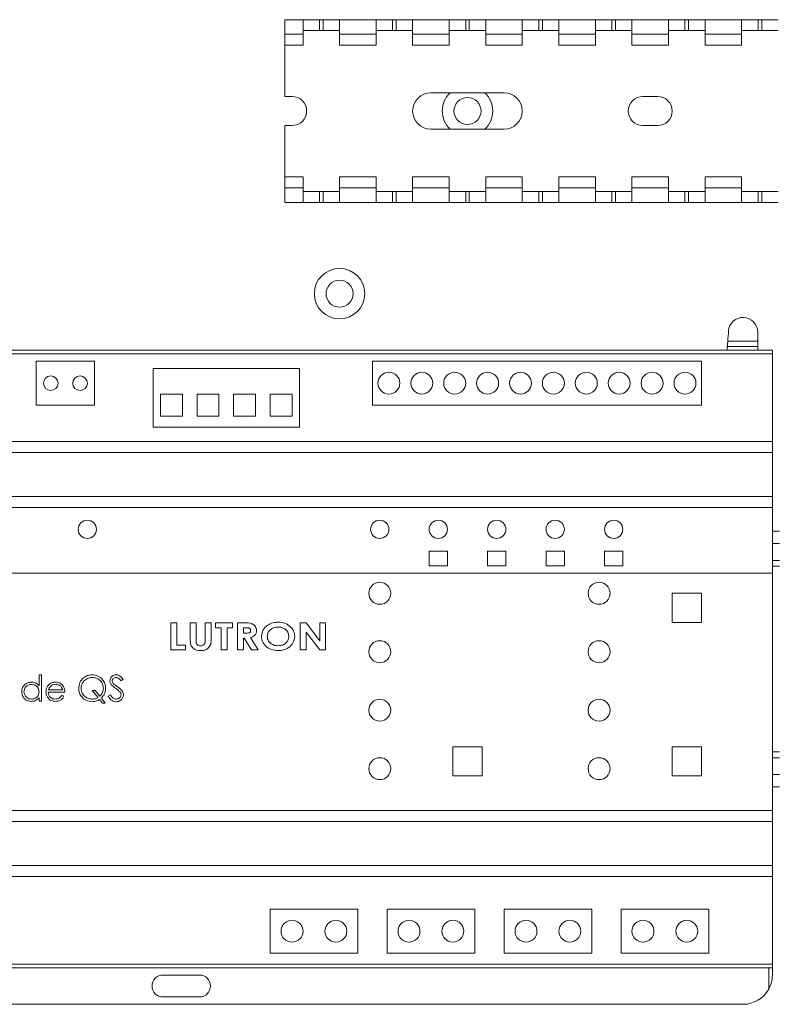
# Paper-space layout 'Sheet3' of a CAD drawing. Units: millimetres. Extents: x 86 to 5391, y 1173 to 5928.
# Drawn here: x 2104 to 2207, y 2528 to 2663 of the extents above; entities that cross this region are included whole.
import ezdxf

# ---------------------------------------------------------------- set-up
doc = ezdxf.new("R2010")
doc.units = ezdxf.units.MM

psp = doc.layouts.new('Sheet3')

# ---------------------------------------------------------------- linework, layer by layer
at = {"color": 7, "linetype": 'Continuous', "lineweight": 18}
for p, q in [((2139.78, 2662.73), (2142.28, 2662.73)), ((2139.78, 2660.73), (2139.78, 2662.73)), ((2142.28, 2660.73), (2142.28, 2662.73)), ((2142.28, 2662.73), (2144.53, 2662.73)), ((2144.53, 2662.73), (2144.53, 2661.23)), ((2144.53, 2662.73), (2145.03, 2662.73)), ((2145.03, 2662.73), (2145.03, 2661.23)), ((2145.03, 2662.73), (2147.28, 2662.73)), ((2147.28, 2662.73), (2152.28, 2662.73)), ((2147.28, 2662.73), (2147.28, 2660.73)), ((2152.28, 2660.73), (2152.28, 2662.73)), ((2152.28, 2662.73), (2154.53, 2662.73)), ((2154.53, 2662.73), (2154.53, 2661.23)), ((2154.53, 2662.73), (2155.03, 2662.73)), ((2155.03, 2662.73), (2155.03, 2661.23)), ((2155.03, 2662.73), (2157.28, 2662.73)), ((2157.28, 2662.73), (2162.28, 2662.73)), ((2157.28, 2662.73), (2157.28, 2660.73)), ((2162.28, 2660.73), (2162.28, 2662.73)), ((2162.28, 2662.73), (2164.53, 2662.73)), ((2164.53, 2662.73), (2164.53, 2661.23)), ((2164.53, 2662.73), (2165.03, 2662.73)), ((2165.03, 2662.73), (2165.03, 2661.23)), ((2165.03, 2662.73), (2167.28, 2662.73)), ((2167.28, 2662.73), (2172.28, 2662.73)), ((2167.28, 2662.73), (2167.28, 2660.73)), ((2172.28, 2660.73), (2172.28, 2662.73)), ((2172.28, 2662.73), (2174.53, 2662.73)), ((2174.53, 2662.73), (2174.53, 2661.23)), ((2174.53, 2662.73), (2175.03, 2662.73)), ((2175.03, 2662.73), (2175.03, 2661.23)), ((2175.03, 2662.73), (2177.28, 2662.73)), ((2177.28, 2662.73), (2182.28, 2662.73)), ((2177.28, 2662.73), (2177.28, 2660.73)), ((2182.28, 2660.73), (2182.28, 2662.73)), ((2182.28, 2662.73), (2184.53, 2662.73)), ((2184.53, 2662.73), (2184.53, 2661.23)), ((2184.53, 2662.73), (2185.03, 2662.73)), ((2185.03, 2662.73), (2185.03, 2661.23)), ((2185.03, 2662.73), (2187.28, 2662.73)), ((2187.28, 2662.73), (2192.28, 2662.73)), ((2187.28, 2662.73), (2187.28, 2660.73)), ((2192.28, 2660.73), (2192.28, 2662.73)), ((2192.28, 2662.73), (2194.53, 2662.73)), ((2194.53, 2662.73), (2194.53, 2661.23)), ((2194.53, 2662.73), (2195.03, 2662.73)), ((2195.03, 2662.73), (2195.03, 2661.23)), ((2195.03, 2662.73), (2197.28, 2662.73)), ((2197.28, 2662.73), (2202.28, 2662.73)), ((2197.28, 2662.73), (2197.28, 2660.73)), ((2202.28, 2660.73), (2202.28, 2662.73)), ((2202.28, 2662.73), (2204.53, 2662.73)), ((2204.53, 2662.73), (2204.53, 2661.23)), ((2204.53, 2662.73), (2205.03, 2662.73)), ((2205.03, 2662.73), (2205.03, 2661.23)), ((2205.03, 2662.73), (2207.28, 2662.73)), ((2139.78, 2660.73), (2142.28, 2660.73)), ((2139.78, 2659.23), (2139.78, 2660.73)), ((2142.28, 2661.23), (2144.53, 2661.23)), ((2142.28, 2659.23), (2142.28, 2660.73)), ((2144.53, 2661.23), (2145.03, 2661.23)), ((2145.03, 2661.23), (2147.28, 2661.23)), ((2147.28, 2660.73), (2152.28, 2660.73)), ((2147.28, 2659.23), (2147.28, 2660.73)), ((2152.28, 2661.23), (2154.53, 2661.23)), ((2152.28, 2659.23), (2152.28, 2660.73)), ((2154.53, 2661.23), (2155.03, 2661.23)), ((2155.03, 2661.23), (2157.28, 2661.23)), ((2157.28, 2659.23), (2157.28, 2660.73)), ((2157.28, 2660.73), (2162.28, 2660.73)), ((2162.28, 2661.23), (2164.53, 2661.23)), ((2162.28, 2659.23), (2162.28, 2660.73)), ((2164.53, 2661.23), (2165.03, 2661.23)), ((2165.03, 2661.23), (2167.28, 2661.23)), ((2167.28, 2660.73), (2172.28, 2660.73)), ((2167.28, 2659.23), (2167.28, 2660.73)), ((2172.28, 2661.23), (2174.53, 2661.23)), ((2172.28, 2659.23), (2172.28, 2660.73)), ((2174.53, 2661.23), (2175.03, 2661.23)), ((2175.03, 2661.23), (2177.28, 2661.23)), ((2177.28, 2659.23), (2177.28, 2660.73)), ((2177.28, 2660.73), (2182.28, 2660.73)), ((2182.28, 2661.23), (2184.53, 2661.23)), ((2182.28, 2659.23), (2182.28, 2660.73)), ((2184.53, 2661.23), (2185.03, 2661.23)), ((2185.03, 2661.23), (2187.28, 2661.23)), ((2187.28, 2659.23), (2187.28, 2660.73)), ((2187.28, 2660.73), (2192.28, 2660.73)), ((2192.28, 2661.23), (2194.53, 2661.23)), ((2192.28, 2659.23), (2192.28, 2660.73)), ((2194.53, 2661.23), (2195.03, 2661.23)), ((2195.03, 2661.23), (2197.28, 2661.23)), ((2197.28, 2659.23), (2197.28, 2660.73)), ((2197.28, 2660.73), (2202.28, 2660.73)), ((2202.28, 2661.23), (2204.53, 2661.23)), ((2202.28, 2659.23), (2202.28, 2660.73)), ((2204.53, 2661.23), (2205.03, 2661.23)), ((2205.03, 2661.23), (2207.28, 2661.23)), ((2139.78, 2659.23), (2142.28, 2659.23)), ((2139.78, 2659.23), (2139.78, 2652.23)), ((2147.28, 2659.23), (2152.28, 2659.23)), ((2157.28, 2659.23), (2162.28, 2659.23)), ((2167.28, 2659.23), (2172.28, 2659.23)), ((2177.28, 2659.23), (2182.28, 2659.23)), ((2187.28, 2659.23), (2192.28, 2659.23)), ((2197.28, 2659.23), (2202.28, 2659.23)), ((2140.78, 2652.23), (2139.78, 2652.23)), ((2169.78, 2652.73), (2159.78, 2652.73)), ((2190.78, 2652.23), (2188.78, 2652.23)), ((2139.78, 2648.23), (2140.78, 2648.23)), ((2139.78, 2648.23), (2139.78, 2641.23)), ((2188.78, 2648.23), (2190.78, 2648.23)), ((2159.78, 2647.73), (2169.78, 2647.73)), ((2139.78, 2639.73), (2139.78, 2641.23)), ((2139.78, 2641.23), (2142.28, 2641.23)), ((2142.28, 2639.73), (2142.28, 2641.23)), ((2147.28, 2639.73), (2147.28, 2641.23)), ((2147.28, 2641.23), (2152.28, 2641.23)), ((2152.28, 2639.73), (2152.28, 2641.23)), ((2157.28, 2641.23), (2162.28, 2641.23)), ((2157.28, 2639.73), (2157.28, 2641.23)), ((2162.28, 2639.73), (2162.28, 2641.23)), ((2167.28, 2639.73), (2167.28, 2641.23)), ((2167.28, 2641.23), (2172.28, 2641.23)), ((2172.28, 2639.73), (2172.28, 2641.23)), ((2177.28, 2641.23), (2182.28, 2641.23)), ((2177.28, 2639.73), (2177.28, 2641.23)), ((2182.28, 2639.73), (2182.28, 2641.23)), ((2187.28, 2639.73), (2187.28, 2641.23)), ((2187.28, 2641.23), (2192.28, 2641.23)), ((2192.28, 2639.73), (2192.28, 2641.23)), ((2197.28, 2639.73), (2197.28, 2641.23)), ((2197.28, 2641.23), (2202.28, 2641.23)), ((2202.28, 2639.73), (2202.28, 2641.23)), ((2139.78, 2639.73), (2142.28, 2639.73)), ((2139.78, 2637.73), (2139.78, 2639.73)), ((2142.28, 2637.73), (2142.28, 2639.73)), ((2144.53, 2639.23), (2142.28, 2639.23)), ((2144.53, 2639.23), (2144.53, 2637.73)), ((2145.03, 2639.23), (2144.53, 2639.23)), ((2145.03, 2639.23), (2145.03, 2637.73)), ((2147.28, 2639.23), (2145.03, 2639.23)), ((2147.28, 2639.73), (2152.28, 2639.73)), ((2147.28, 2639.73), (2147.28, 2637.73)), ((2152.28, 2637.73), (2152.28, 2639.73)), ((2154.53, 2639.23), (2152.28, 2639.23)), ((2154.53, 2639.23), (2154.53, 2637.73)), ((2155.03, 2639.23), (2154.53, 2639.23)), ((2155.03, 2639.23), (2155.03, 2637.73)), ((2157.28, 2639.23), (2155.03, 2639.23)), ((2157.28, 2639.73), (2162.28, 2639.73)), ((2157.28, 2639.73), (2157.28, 2637.73)), ((2162.28, 2637.73), (2162.28, 2639.73)), ((2164.53, 2639.23), (2162.28, 2639.23)), ((2164.53, 2639.23), (2164.53, 2637.73)), ((2165.03, 2639.23), (2164.53, 2639.23)), ((2165.03, 2639.23), (2165.03, 2637.73)), ((2167.28, 2639.23), (2165.03, 2639.23)), ((2167.28, 2639.73), (2172.28, 2639.73)), ((2167.28, 2639.73), (2167.28, 2637.73)), ((2172.28, 2637.73), (2172.28, 2639.73)), ((2174.53, 2639.23), (2172.28, 2639.23)), ((2174.53, 2639.23), (2174.53, 2637.73)), ((2175.03, 2639.23), (2174.53, 2639.23)), ((2175.03, 2639.23), (2175.03, 2637.73)), ((2177.28, 2639.23), (2175.03, 2639.23)), ((2177.28, 2639.73), (2182.28, 2639.73)), ((2177.28, 2639.73), (2177.28, 2637.73)), ((2182.28, 2637.73), (2182.28, 2639.73)), ((2184.53, 2639.23), (2182.28, 2639.23)), ((2184.53, 2639.23), (2184.53, 2637.73)), ((2185.03, 2639.23), (2184.53, 2639.23)), ((2185.03, 2639.23), (2185.03, 2637.73)), ((2187.28, 2639.23), (2185.03, 2639.23)), ((2187.28, 2639.73), (2192.28, 2639.73)), ((2187.28, 2639.73), (2187.28, 2637.73)), ((2192.28, 2637.73), (2192.28, 2639.73)), ((2194.53, 2639.23), (2192.28, 2639.23)), ((2194.53, 2639.23), (2194.53, 2637.73)), ((2195.03, 2639.23), (2194.53, 2639.23)), ((2195.03, 2639.23), (2195.03, 2637.73)), ((2197.28, 2639.23), (2195.03, 2639.23)), ((2197.28, 2639.73), (2202.28, 2639.73)), ((2197.28, 2639.73), (2197.28, 2637.73)), ((2202.28, 2637.73), (2202.28, 2639.73)), ((2204.53, 2639.23), (2202.28, 2639.23)), ((2204.53, 2639.23), (2204.53, 2637.73)), ((2205.03, 2639.23), (2204.53, 2639.23)), ((2205.03, 2639.23), (2205.03, 2637.73)), ((2207.28, 2639.23), (2205.03, 2639.23)), ((2139.78, 2637.73), (2142.28, 2637.73)), ((2142.28, 2637.73), (2144.53, 2637.73)), ((2144.53, 2637.73), (2145.03, 2637.73)), ((2145.03, 2637.73), (2147.28, 2637.73)), ((2147.28, 2637.73), (2152.28, 2637.73)), ((2152.28, 2637.73), (2154.53, 2637.73)), ((2154.53, 2637.73), (2155.03, 2637.73)), ((2155.03, 2637.73), (2157.28, 2637.73)), ((2157.28, 2637.73), (2162.28, 2637.73)), ((2162.28, 2637.73), (2164.53, 2637.73)), ((2164.53, 2637.73), (2165.03, 2637.73)), ((2165.03, 2637.73), (2167.28, 2637.73)), ((2167.28, 2637.73), (2172.28, 2637.73)), ((2172.28, 2637.73), (2174.53, 2637.73)), ((2174.53, 2637.73), (2175.03, 2637.73)), ((2175.03, 2637.73), (2177.28, 2637.73)), ((2177.28, 2637.73), (2182.28, 2637.73)), ((2182.28, 2637.73), (2184.53, 2637.73)), ((2184.53, 2637.73), (2185.03, 2637.73)), ((2185.03, 2637.73), (2187.28, 2637.73)), ((2187.28, 2637.73), (2192.28, 2637.73)), ((2192.28, 2637.73), (2194.53, 2637.73)), ((2194.53, 2637.73), (2195.03, 2637.73)), ((2195.03, 2637.73), (2197.28, 2637.73)), ((2197.28, 2637.73), (2202.28, 2637.73)), ((2202.28, 2637.73), (2204.53, 2637.73)), ((2204.53, 2637.73), (2205.03, 2637.73)), ((2205.03, 2637.73), (2207.28, 2637.73)), ((2204.48, 2619.98), (2204.48, 2618.73)), ((2200.39, 2618.73), (2204.48, 2618.73)), ((2204.48, 2618.73), (2204.48, 2617.98)), ((2206.48, 2617.48), (2044.78, 2617.48)), ((2206.48, 2616.98), (2044.78, 2616.98)), ((2200.32, 2617.98), (2204.48, 2617.98)), ((2204.48, 2617.98), (2204.48, 2617.48)), ((2206.48, 2617.48), (2206.48, 2616.98)), ((2206.48, 2616.98), (2206.48, 2604.98)), ((2113.78, 2615.98), (2105.78, 2615.98)), ((2105.78, 2615.98), (2105.78, 2609.98)), ((2113.78, 2609.98), (2113.78, 2615.98)), ((2151.78, 2615.98), (2151.78, 2609.98)), ((2196.78, 2615.98), (2151.78, 2615.98)), ((2196.78, 2609.98), (2196.78, 2615.98)), ((2121.78, 2614.98), (2121.78, 2606.98)), ((2141.78, 2614.98), (2121.78, 2614.98)), ((2141.78, 2606.98), (2141.78, 2614.98)), ((2125.78, 2611.48), (2122.78, 2611.48)), ((2122.78, 2611.48), (2122.78, 2608.48)), ((2125.78, 2608.48), (2125.78, 2611.48)), ((2130.78, 2611.48), (2127.78, 2611.48)), ((2127.78, 2611.48), (2127.78, 2608.48)), ((2130.78, 2608.48), (2130.78, 2611.48)), ((2135.78, 2611.48), (2132.78, 2611.48)), ((2132.78, 2611.48), (2132.78, 2608.48)), ((2135.78, 2608.48), (2135.78, 2611.48)), ((2140.78, 2611.48), (2137.78, 2611.48)), ((2137.78, 2611.48), (2137.78, 2608.48)), ((2140.78, 2608.48), (2140.78, 2611.48)), ((2105.78, 2609.98), (2113.78, 2609.98)), ((2151.78, 2609.98), (2196.78, 2609.98)), ((2122.78, 2608.48), (2125.78, 2608.48)), ((2127.78, 2608.48), (2130.78, 2608.48)), ((2132.78, 2608.48), (2135.78, 2608.48)), ((2137.78, 2608.48), (2140.78, 2608.48)), ((2121.78, 2606.98), (2141.78, 2606.98)), ((2206.48, 2604.98), (2044.78, 2604.98)), ((2206.48, 2604.98), (2206.48, 2603.48)), ((2206.48, 2603.48), (2044.78, 2603.48)), ((2206.48, 2603.48), (2206.48, 2597.48)), ((2044.78, 2597.48), (2206.48, 2597.48)), ((2206.48, 2597.48), (2206.48, 2595.98)), ((2206.48, 2595.98), (2044.78, 2595.98)), ((2206.48, 2586.98), (2206.48, 2595.98)), ((2207.48, 2592.73), (2206.48, 2592.73)), ((2159.53, 2589.98), (2159.53, 2587.98)), ((2162.03, 2589.98), (2159.53, 2589.98)), ((2162.03, 2587.98), (2162.03, 2589.98)), ((2170.03, 2589.98), (2167.53, 2589.98)), ((2167.53, 2589.98), (2167.53, 2587.98)), ((2170.03, 2587.98), (2170.03, 2589.98)), ((2178.03, 2589.98), (2175.53, 2589.98)), ((2175.53, 2589.98), (2175.53, 2587.98)), ((2178.03, 2587.98), (2178.03, 2589.98)), ((2186.03, 2589.98), (2183.53, 2589.98)), ((2183.53, 2589.98), (2183.53, 2587.98)), ((2186.03, 2587.98), (2186.03, 2589.98)), ((2207.48, 2588.73), (2206.48, 2588.73)), ((2159.53, 2587.98), (2162.03, 2587.98)), ((2167.53, 2587.98), (2170.03, 2587.98)), ((2175.53, 2587.98), (2178.03, 2587.98)), ((2183.53, 2587.98), (2186.03, 2587.98)), ((2094.78, 2586.98), (2206.48, 2586.98)), ((2206.48, 2586.98), (2206.48, 2554.48)), ((2196.78, 2584.23), (2192.78, 2584.23)), ((2192.78, 2584.23), (2192.78, 2580.23)), ((2196.78, 2580.23), (2196.78, 2584.23)), ((2124.19, 2580.18), (2125, 2580.18)), ((2124.19, 2576.48), (2124.19, 2580.18)), ((2125, 2580.18), (2125, 2577.14)), ((2126.85, 2580.18), (2127.66, 2580.18)), ((2126.85, 2577.97), (2126.85, 2580.18)), ((2127.66, 2580.18), (2127.66, 2577.77)), ((2128.9, 2577.86), (2128.9, 2580.18)), ((2128.9, 2580.18), (2129.7, 2580.18)), ((2129.7, 2580.18), (2129.7, 2577.97)), ((2130.32, 2579.52), (2130.32, 2580.18)), ((2130.32, 2580.18), (2132.65, 2580.18)), ((2131.08, 2579.52), (2130.32, 2579.52)), ((2131.08, 2576.48), (2131.08, 2579.52)), ((2132.65, 2579.52), (2131.89, 2579.52)), ((2131.89, 2579.52), (2131.89, 2576.48)), ((2132.65, 2580.18), (2132.65, 2579.52)), ((2133.31, 2580.18), (2134.2, 2580.18)), ((2133.31, 2576.48), (2133.31, 2580.18)), ((2134.36, 2579.52), (2134.12, 2579.52)), ((2134.12, 2579.52), (2134.12, 2578.76)), ((2141.91, 2580.18), (2142.69, 2580.18)), ((2141.91, 2576.48), (2141.91, 2580.18)), ((2142.69, 2580.18), (2144.57, 2577.74)), ((2144.57, 2577.74), (2144.57, 2580.18)), ((2144.57, 2580.18), (2145.37, 2580.18)), ((2145.37, 2580.18), (2145.37, 2576.48)), ((2192.78, 2580.23), (2196.78, 2580.23)), ((2134.12, 2578.76), (2134.39, 2578.76)), ((2134.23, 2578.09), (2134.12, 2578.09)), ((2134.12, 2578.09), (2134.12, 2576.48)), ((2135.23, 2576.48), (2134.23, 2578.09)), ((2135.09, 2578.17), (2136.14, 2576.48)), ((2144.58, 2576.48), (2142.71, 2578.91)), ((2142.71, 2578.91), (2142.71, 2576.48)), ((2126.19, 2576.48), (2124.19, 2576.48)), ((2125, 2577.14), (2126.19, 2577.14)), ((2126.19, 2577.14), (2126.19, 2576.48)), ((2131.89, 2576.48), (2131.08, 2576.48)), ((2134.12, 2576.48), (2133.31, 2576.48)), ((2136.14, 2576.48), (2135.23, 2576.48)), ((2142.71, 2576.48), (2141.91, 2576.48)), ((2145.37, 2576.48), (2144.58, 2576.48)), ((2106.17, 2571.54), (2106.17, 2573.07)), ((2106.17, 2573.07), (2106.49, 2573.07)), ((2106.49, 2573.07), (2106.49, 2569.48)), ((2117.66, 2572.47), (2117.38, 2572.26)), ((2106.17, 2569.48), (2106.17, 2569.92)), ((2109.72, 2570.69), (2107.43, 2570.69)), ((2107.46, 2571), (2109.41, 2571)), ((2109.31, 2570.29), (2109.58, 2570.14)), ((2114.24, 2569.95), (2113.46, 2570.91)), ((2113.46, 2570.91), (2113.85, 2570.91)), ((2113.85, 2570.91), (2114.49, 2570.13)), ((2114.85, 2569.21), (2114.46, 2569.68)), ((2114.7, 2569.87), (2115.24, 2569.21)), ((2115.64, 2570.15), (2115.94, 2570.33)), ((2106.49, 2569.48), (2106.17, 2569.48)), ((2115.24, 2569.21), (2114.85, 2569.21)), ((2166.78, 2563.23), (2162.78, 2563.23)), ((2162.78, 2563.23), (2162.78, 2559.23)), ((2166.78, 2559.23), (2166.78, 2563.23)), ((2192.78, 2563.23), (2192.78, 2559.23)), ((2196.78, 2563.23), (2192.78, 2563.23)), ((2196.78, 2559.23), (2196.78, 2563.23)), ((2206.48, 2561.73), (2207.48, 2561.73)), ((2162.78, 2559.23), (2166.78, 2559.23)), ((2192.78, 2559.23), (2196.78, 2559.23)), ((2206.48, 2557.73), (2207.48, 2557.73)), ((2044.78, 2554.48), (2206.48, 2554.48)), ((2206.48, 2554.48), (2206.48, 2552.98)), ((2206.48, 2552.98), (2044.78, 2552.98)), ((2206.48, 2552.98), (2206.48, 2546.98)), ((2044.78, 2546.98), (2206.48, 2546.98)), ((2206.48, 2546.98), (2206.48, 2545.48)), ((2206.48, 2545.48), (2044.78, 2545.48)), ((2206.48, 2545.48), (2206.48, 2533.48)), ((2137.78, 2540.98), (2137.78, 2534.98)), ((2149.78, 2540.98), (2137.78, 2540.98)), ((2149.78, 2534.98), (2149.78, 2540.98)), ((2153.78, 2540.98), (2153.78, 2534.98)), ((2165.78, 2540.98), (2153.78, 2540.98)), ((2165.78, 2534.98), (2165.78, 2540.98)), ((2181.78, 2540.98), (2169.78, 2540.98)), ((2169.78, 2540.98), (2169.78, 2534.98)), ((2181.78, 2534.98), (2181.78, 2540.98)), ((2185.78, 2540.98), (2185.78, 2534.98)), ((2197.78, 2540.98), (2185.78, 2540.98)), ((2197.78, 2534.98), (2197.78, 2540.98)), ((2137.78, 2534.98), (2149.78, 2534.98)), ((2153.78, 2534.98), (2165.78, 2534.98)), ((2169.78, 2534.98), (2181.78, 2534.98)), ((2185.78, 2534.98), (2197.78, 2534.98)), ((2206.48, 2533.48), (2044.78, 2533.48)), ((2206.48, 2533.48), (2206.48, 2532.98)), ((2206.48, 2532.98), (2044.78, 2532.98)), ((2128.13, 2531.98), (2123.13, 2531.98)), ((2205.98, 2532.98), (2205.98, 2530.04)), ((2206.48, 2531.98), (2206.48, 2532.98)), ((2202.48, 2527.98), (2048.78, 2527.98)), ((2123.13, 2528.98), (2128.13, 2528.98))]:
    psp.add_line(p, q, dxfattribs=at)
at = {"color": 8, "linetype": 'Continuous', "lineweight": 18}
for p, q in [((2207.48, 2591.03), (2206.48, 2591.03)), ((2206.48, 2587.93), (2207.48, 2587.93)), ((2207.48, 2562.53), (2206.48, 2562.53)), ((2206.48, 2559.43), (2207.48, 2559.43))]:
    psp.add_line(p, q, dxfattribs=at)
at = {"color": 7, "linetype": 'Continuous', "lineweight": 18}
for centre, radius in [((2164.78, 2650.23), 1.85), ((2147.28, 2625.23), 3.45), ((2147.28, 2625.23), 1.85), ((2154.03, 2612.98), 1.5), ((2158.53, 2612.98), 1.5), ((2163.03, 2612.98), 1.5), ((2167.53, 2612.98), 1.5), ((2172.03, 2612.98), 1.5), ((2176.53, 2612.98), 1.5), ((2181.03, 2612.98), 1.5), ((2185.53, 2612.98), 1.5), ((2190.03, 2612.98), 1.5), ((2194.53, 2612.98), 1.5), ((2107.78, 2612.98), 1), ((2111.78, 2612.98), 1), ((2112.78, 2592.98), 1.25), ((2152.78, 2592.98), 1.25), ((2160.78, 2592.98), 1.25), ((2168.78, 2592.98), 1.25), ((2176.78, 2592.98), 1.25), ((2184.78, 2592.98), 1.25), ((2152.78, 2584.23), 1.5), ((2182.78, 2584.23), 1.5), ((2152.78, 2576.23), 1.5), ((2182.78, 2576.23), 1.5), ((2152.78, 2568.23), 1.5), ((2182.78, 2568.23), 1.5), ((2152.78, 2560.23), 1.5), ((2182.78, 2560.23), 1.5), ((2140.78, 2537.98), 1.5), ((2146.78, 2537.98), 1.5), ((2156.78, 2537.98), 1.5), ((2162.78, 2537.98), 1.5), ((2172.78, 2537.98), 1.5), ((2178.78, 2537.98), 1.5), ((2188.78, 2537.98), 1.5), ((2194.78, 2537.98), 1.5)]:
    psp.add_circle(centre, radius, dxfattribs=at)
for centre, radius, start, end in [((2140.78, 2650.23), 2, 270, 90), ((2159.78, 2650.23), 2.5, 90, 270), ((2169.78, 2650.23), 2.5, 270, 90), ((2188.78, 2650.23), 2, 90, 270), ((2190.78, 2650.23), 2, 270, 90), ((2202.48, 2619.98), 2, 0, 176.321), ((2125.63, 2624.92), 75.01, 355.2653, 356.321), ((2123.13, 2530.48), 1.5, 90, 270), ((2128.13, 2530.48), 1.5, 270, 90), ((2202.48, 2531.98), 4, 331.045, 0), ((2202.48, 2531.98), 4, 270, 331.045)]:
    psp.add_arc(centre, radius, start, end, dxfattribs=at)
at = {"color": 8, "linetype": 'Continuous', "lineweight": 18}
for start, end in [(133.5613, 226.4387), (313.5613, 46.4387)]:
    psp.add_arc((2164.78, 2650.23), 3.45, start, end, dxfattribs=at)
at = {"color": 7, "linetype": 'Continuous', "lineweight": 18}
for points, knots in [([(2200.32, 2617.98), (2200.32, 2617.99), (2200.32, 2618), (2200.33, 2618.13), (2200.35, 2618.32), (2200.37, 2618.53), (2200.38, 2618.67), (2200.39, 2618.73)], [0, 0, 0, 0, 0.21362, 0.427225, 0.641268, 0.856162, 1, 1, 1, 1]), ([(2200.27, 2617.48), (2200.28, 2617.55), (2200.3, 2617.71), (2200.31, 2617.88), (2200.32, 2617.97), (2200.32, 2617.97), (2200.32, 2617.98)], [0, 0, 0, 0, 0.274769, 0.549878, 0.823719, 1, 1, 1, 1]), ([(2134.2, 2580.18), (2134.59, 2580.19), (2135.09, 2580.2), (2135.58, 2579.9), (2135.78, 2579.68), (2135.9, 2579.42), (2135.92, 2579.23), (2135.92, 2579.13)], [0, 0, 0, 0, 0.499209, 0.624426, 0.749649, 0.874747, 1, 1, 1, 1]), ([(2135.12, 2579.14), (2135.11, 2579.18), (2135.11, 2579.26), (2135.04, 2579.36), (2134.94, 2579.44), (2134.72, 2579.53), (2134.52, 2579.52), (2134.36, 2579.52)], [0, 0, 0, 0, 0.1248, 0.24957, 0.374574, 0.499717, 1, 1, 1, 1]), ([(2134.39, 2578.76), (2134.55, 2578.76), (2134.74, 2578.76), (2134.96, 2578.84), (2135.06, 2578.91), (2135.11, 2579.02), (2135.11, 2579.1), (2135.12, 2579.14)], [0, 0, 0, 0, 0.500371, 0.625567, 0.750307, 0.874978, 1, 1, 1, 1]), ([(2135.92, 2579.13), (2135.91, 2579), (2135.89, 2578.74), (2135.6, 2578.36), (2135.28, 2578.24), (2135.09, 2578.17)], [0, 0, 0, 0, 0.280296, 0.560005, 1, 1, 1, 1]), ([(2136.59, 2578.33), (2136.64, 2578.64), (2136.74, 2579.27), (2137.41, 2579.88), (2138.14, 2580.22), (2138.63, 2580.26), (2138.88, 2580.28)], [0, 0, 0, 0, 0.278571, 0.558193, 0.779078, 1, 1, 1, 1]), ([(2138.86, 2579.61), (2138.66, 2579.59), (2138.25, 2579.56), (2137.76, 2579.24), (2137.44, 2578.81), (2137.41, 2578.48), (2137.4, 2578.32)], [0, 0, 0, 0, 0.280301, 0.560034, 0.779948, 1, 1, 1, 1]), ([(2140.34, 2578.33), (2140.31, 2578.53), (2140.25, 2578.94), (2139.82, 2579.35), (2139.35, 2579.58), (2139.03, 2579.6), (2138.86, 2579.61)], [0, 0, 0, 0, 0.278738, 0.558535, 0.779138, 1, 1, 1, 1]), ([(2138.88, 2580.28), (2139.19, 2580.25), (2139.81, 2580.19), (2140.55, 2579.7), (2141.06, 2579.06), (2141.12, 2578.56), (2141.15, 2578.32)], [0, 0, 0, 0, 0.2802703, 0.5602895, 0.780256, 1, 1, 1, 1]), ([(2128.28, 2576.38), (2128.05, 2576.4), (2127.59, 2576.45), (2127.03, 2576.85), (2126.86, 2577.43), (2126.86, 2577.79), (2126.85, 2577.97)], [0, 0, 0, 0, 0.280272, 0.559046, 0.778479, 1, 1, 1, 1]), ([(2127.66, 2577.77), (2127.66, 2577.67), (2127.66, 2577.47), (2127.78, 2577.19), (2128.02, 2577.06), (2128.18, 2577.05), (2128.26, 2577.05)], [0, 0, 0, 0, 0.282011, 0.558798, 0.778906, 1, 1, 1, 1]), ([(2128.26, 2577.05), (2128.34, 2577.05), (2128.49, 2577.06), (2128.7, 2577.16), (2128.92, 2577.41), (2128.9, 2577.68), (2128.9, 2577.86)], [0, 0, 0, 0, 0.187308, 0.374202, 0.560241, 1, 1, 1, 1]), ([(2129.7, 2577.97), (2129.71, 2577.74), (2129.72, 2577.27), (2129.36, 2576.7), (2128.82, 2576.41), (2128.46, 2576.39), (2128.28, 2576.38)], [0, 0, 0, 0, 0.281685, 0.559002, 0.779051, 1, 1, 1, 1]), ([(2138.88, 2576.38), (2138.57, 2576.41), (2137.94, 2576.46), (2137.19, 2576.94), (2136.68, 2577.59), (2136.62, 2578.08), (2136.59, 2578.33)], [0, 0, 0, 0, 0.280378, 0.560119, 0.780235, 1, 1, 1, 1]), ([(2137.4, 2578.32), (2137.4, 2578.21), (2137.42, 2577.99), (2137.58, 2577.63), (2137.8, 2577.44), (2137.93, 2577.33)], [0, 0, 0, 0, 0.280618, 0.560966, 1, 1, 1, 1]), ([(2138.88, 2577.05), (2139.08, 2577.07), (2139.49, 2577.1), (2139.97, 2577.42), (2140.29, 2577.85), (2140.32, 2578.17), (2140.34, 2578.33)], [0, 0, 0, 0, 0.280209, 0.560104, 0.780091, 1, 1, 1, 1]), ([(2141.15, 2578.32), (2141.1, 2578.01), (2141, 2577.39), (2140.34, 2576.77), (2139.61, 2576.43), (2139.13, 2576.4), (2138.88, 2576.38)], [0, 0, 0, 0, 0.278519, 0.55831, 0.779033, 1, 1, 1, 1]), ([(2137.93, 2577.33), (2138.1, 2577.24), (2138.39, 2577.07), (2138.73, 2577.06), (2138.88, 2577.05)], [0, 0, 0, 0, 0.559333, 1, 1, 1, 1]), ([(2111.6, 2571.21), (2111.64, 2571.48), (2111.7, 2572.03), (2112.19, 2572.64), (2112.8, 2573.01), (2113.23, 2573.05), (2113.44, 2573.07)], [0, 0, 0, 0, 0.279683, 0.559262, 0.779599, 1, 1, 1, 1]), ([(2113.44, 2572.71), (2113.22, 2572.68), (2112.78, 2572.62), (2112.27, 2572.24), (2111.97, 2571.74), (2111.93, 2571.39), (2111.92, 2571.21)], [0, 0, 0, 0, 0.279706, 0.559353, 0.779638, 1, 1, 1, 1]), ([(2113.44, 2573.07), (2113.71, 2573.04), (2114.26, 2572.98), (2114.86, 2572.47), (2115.23, 2571.87), (2115.27, 2571.44), (2115.28, 2571.22)], [0, 0, 0, 0, 0.2796486, 0.5593006, 0.7795378, 1, 1, 1, 1]), ([(2114.97, 2571.23), (2114.94, 2571.45), (2114.89, 2571.9), (2114.46, 2572.38), (2113.96, 2572.66), (2113.62, 2572.69), (2113.44, 2572.71)], [0, 0, 0, 0, 0.279456, 0.558872, 0.779514, 1, 1, 1, 1]), ([(2115.87, 2572.25), (2115.88, 2572.37), (2115.91, 2572.62), (2116.15, 2572.89), (2116.44, 2573.04), (2116.63, 2573.06), (2116.73, 2573.07)], [0, 0, 0, 0, 0.279553, 0.558798, 0.779378, 1, 1, 1, 1]), ([(2116.69, 2572.71), (2116.62, 2572.7), (2116.48, 2572.69), (2116.31, 2572.58), (2116.2, 2572.43), (2116.19, 2572.32), (2116.18, 2572.27)], [0, 0, 0, 0, 0.280274, 0.559931, 0.77992, 1, 1, 1, 1]), ([(2117.38, 2572.26), (2117.28, 2572.39), (2117.14, 2572.56), (2116.88, 2572.69), (2116.76, 2572.7), (2116.69, 2572.71)], [0, 0, 0, 0, 0.559818, 0.779848, 1, 1, 1, 1]), ([(2116.73, 2573.07), (2116.84, 2573.06), (2117.05, 2573.04), (2117.39, 2572.83), (2117.56, 2572.61), (2117.66, 2572.47)], [0, 0, 0, 0, 0.27975, 0.559501, 1, 1, 1, 1]), ([(2103.8, 2570.76), (2103.82, 2570.96), (2103.87, 2571.35), (2104.24, 2571.78), (2104.68, 2572.04), (2104.99, 2572.07), (2105.14, 2572.08)], [0, 0, 0, 0, 0.279413, 0.559191, 0.779548, 1, 1, 1, 1]), ([(2105.14, 2571.77), (2104.99, 2571.75), (2104.69, 2571.71), (2104.35, 2571.45), (2104.15, 2571.11), (2104.12, 2570.88), (2104.11, 2570.76)], [0, 0, 0, 0, 0.279767, 0.559291, 0.779719, 1, 1, 1, 1]), ([(2105.14, 2572.08), (2105.37, 2572.05), (2105.79, 2571.99), (2106.06, 2571.68), (2106.17, 2571.54)], [0, 0, 0, 0, 0.5584261, 1, 1, 1, 1]), ([(2106.17, 2570.75), (2106.16, 2570.9), (2106.12, 2571.21), (2105.84, 2571.54), (2105.5, 2571.74), (2105.26, 2571.76), (2105.14, 2571.77)], [0, 0, 0, 0, 0.27966, 0.55921, 0.779487, 1, 1, 1, 1]), ([(2107.12, 2570.75), (2107.13, 2570.92), (2107.16, 2571.23), (2107.33, 2571.49), (2107.41, 2571.6)], [0, 0, 0, 0, 0.5594271, 1, 1, 1, 1]), ([(2107.41, 2571.6), (2107.57, 2571.76), (2107.85, 2572.03), (2108.24, 2572.07), (2108.41, 2572.08)], [0, 0, 0, 0, 0.558577, 1, 1, 1, 1]), ([(2107.77, 2571.53), (2107.69, 2571.44), (2107.56, 2571.29), (2107.49, 2571.09), (2107.46, 2571)], [0, 0, 0, 0, 0.558795, 1, 1, 1, 1]), ([(2108.43, 2571.77), (2108.29, 2571.75), (2108.05, 2571.73), (2107.85, 2571.59), (2107.77, 2571.53)], [0, 0, 0, 0, 0.559458, 1, 1, 1, 1]), ([(2108.41, 2572.08), (2108.64, 2572.05), (2109.05, 2572.01), (2109.32, 2571.71), (2109.44, 2571.58)], [0, 0, 0, 0, 0.558919, 1, 1, 1, 1]), ([(2109.41, 2571), (2109.37, 2571.12), (2109.29, 2571.37), (2109.02, 2571.61), (2108.72, 2571.74), (2108.53, 2571.76), (2108.43, 2571.77)], [0, 0, 0, 0, 0.280138, 0.559194, 0.779598, 1, 1, 1, 1]), ([(2109.44, 2571.58), (2109.53, 2571.42), (2109.7, 2571.15), (2109.71, 2570.83), (2109.72, 2570.69)], [0, 0, 0, 0, 0.5588968, 1, 1, 1, 1]), ([(2113.45, 2569.39), (2113.18, 2569.42), (2112.64, 2569.48), (2112.03, 2569.97), (2111.66, 2570.57), (2111.62, 2571), (2111.6, 2571.21)], [0, 0, 0, 0, 0.279688, 0.5593704, 0.779633, 1, 1, 1, 1]), ([(2111.92, 2571.21), (2111.95, 2570.99), (2112, 2570.55), (2112.44, 2570.07), (2112.94, 2569.79), (2113.29, 2569.76), (2113.46, 2569.75)], [0, 0, 0, 0, 0.279311, 0.558981, 0.779421, 1, 1, 1, 1]), ([(2114.49, 2570.13), (2114.64, 2570.31), (2114.92, 2570.63), (2114.95, 2571.05), (2114.97, 2571.23)], [0, 0, 0, 0, 0.559301, 1, 1, 1, 1]), ([(2115.28, 2571.22), (2115.25, 2570.93), (2115.2, 2570.42), (2114.85, 2570.04), (2114.7, 2569.87)], [0, 0, 0, 0, 0.559037, 1, 1, 1, 1]), ([(2116.06, 2571.72), (2116, 2571.81), (2115.89, 2571.97), (2115.87, 2572.16), (2115.87, 2572.25)], [0, 0, 0, 0, 0.5598405, 1, 1, 1, 1]), ([(2116.64, 2571.24), (2116.52, 2571.32), (2116.32, 2571.47), (2116.14, 2571.64), (2116.06, 2571.72)], [0, 0, 0, 0, 0.560413, 1, 1, 1, 1]), ([(2116.18, 2572.27), (2116.19, 2572.22), (2116.19, 2572.12), (2116.27, 2571.96), (2116.36, 2571.87), (2116.41, 2571.81)], [0, 0, 0, 0, 0.279946, 0.559774, 1, 1, 1, 1]), ([(2116.41, 2571.81), (2116.5, 2571.75), (2116.65, 2571.63), (2116.81, 2571.51), (2116.88, 2571.46)], [0, 0, 0, 0, 0.559906, 1, 1, 1, 1]), ([(2117.27, 2570.68), (2117.16, 2570.8), (2116.97, 2571), (2116.74, 2571.17), (2116.64, 2571.24)], [0, 0, 0, 0, 0.559496, 1, 1, 1, 1]), ([(2116.88, 2571.46), (2117.1, 2571.3), (2117.41, 2571.08), (2117.67, 2570.65), (2117.69, 2570.44), (2117.71, 2570.33)], [0, 0, 0, 0, 0.560115, 0.780284, 1, 1, 1, 1]), ([(2105.13, 2569.43), (2104.93, 2569.46), (2104.54, 2569.5), (2104.11, 2569.86), (2103.84, 2570.3), (2103.81, 2570.61), (2103.8, 2570.76)], [0, 0, 0, 0, 0.279573, 0.559333, 0.779589, 1, 1, 1, 1]), ([(2104.11, 2570.76), (2104.13, 2570.61), (2104.17, 2570.31), (2104.45, 2569.98), (2104.79, 2569.78), (2105.02, 2569.76), (2105.14, 2569.75)], [0, 0, 0, 0, 0.279429, 0.559146, 0.77957, 1, 1, 1, 1]), ([(2106.17, 2569.92), (2106.01, 2569.76), (2105.71, 2569.48), (2105.31, 2569.45), (2105.13, 2569.43)], [0, 0, 0, 0, 0.5587633, 1, 1, 1, 1]), ([(2105.14, 2569.75), (2105.29, 2569.76), (2105.59, 2569.8), (2105.94, 2570.06), (2106.14, 2570.4), (2106.16, 2570.63), (2106.17, 2570.75)], [0, 0, 0, 0, 0.279822, 0.559387, 0.779603, 1, 1, 1, 1]), ([(2108.4, 2569.43), (2108.21, 2569.45), (2107.82, 2569.48), (2107.4, 2569.86), (2107.16, 2570.3), (2107.13, 2570.6), (2107.12, 2570.75)], [0, 0, 0, 0, 0.279885, 0.558859, 0.779462, 1, 1, 1, 1]), ([(2107.43, 2570.69), (2107.45, 2570.55), (2107.48, 2570.27), (2107.73, 2569.96), (2108.04, 2569.77), (2108.26, 2569.76), (2108.36, 2569.75)], [0, 0, 0, 0, 0.279963, 0.559359, 0.779526, 1, 1, 1, 1]), ([(2108.36, 2569.75), (2108.47, 2569.76), (2108.68, 2569.77), (2109.04, 2569.93), (2109.21, 2570.15), (2109.31, 2570.29)], [0, 0, 0, 0, 0.280534, 0.560966, 1, 1, 1, 1]), ([(2109.58, 2570.14), (2109.51, 2570.02), (2109.37, 2569.79), (2108.97, 2569.49), (2108.62, 2569.46), (2108.4, 2569.43)], [0, 0, 0, 0, 0.280919, 0.561407, 1, 1, 1, 1]), ([(2114.46, 2569.68), (2114.28, 2569.59), (2113.97, 2569.42), (2113.61, 2569.4), (2113.45, 2569.39)], [0, 0, 0, 0, 0.559661, 1, 1, 1, 1]), ([(2113.46, 2569.75), (2113.62, 2569.76), (2113.89, 2569.77), (2114.14, 2569.89), (2114.24, 2569.95)], [0, 0, 0, 0, 0.559843, 1, 1, 1, 1]), ([(2116.71, 2569.39), (2116.58, 2569.4), (2116.32, 2569.43), (2115.92, 2569.69), (2115.75, 2569.98), (2115.64, 2570.15)], [0, 0, 0, 0, 0.27988, 0.559666, 1, 1, 1, 1]), ([(2115.94, 2570.33), (2116.04, 2570.17), (2116.19, 2569.95), (2116.48, 2569.77), (2116.63, 2569.75), (2116.71, 2569.75)], [0, 0, 0, 0, 0.559321, 0.779782, 1, 1, 1, 1]), ([(2116.71, 2569.75), (2116.8, 2569.76), (2116.99, 2569.77), (2117.22, 2569.92), (2117.36, 2570.12), (2117.38, 2570.27), (2117.39, 2570.34)], [0, 0, 0, 0, 0.280276, 0.560148, 0.780153, 1, 1, 1, 1]), ([(2117.71, 2570.33), (2117.69, 2570.19), (2117.65, 2569.91), (2117.37, 2569.6), (2117.04, 2569.41), (2116.82, 2569.4), (2116.71, 2569.39)], [0, 0, 0, 0, 0.279183, 0.559085, 0.779446, 1, 1, 1, 1]), ([(2117.39, 2570.34), (2117.38, 2570.41), (2117.37, 2570.53), (2117.3, 2570.64), (2117.27, 2570.68)], [0, 0, 0, 0, 0.55899, 1, 1, 1, 1])]:
    psp.add_open_spline(points, degree=3, knots=knots, dxfattribs=at)

doc.saveas('drawing.dxf')
